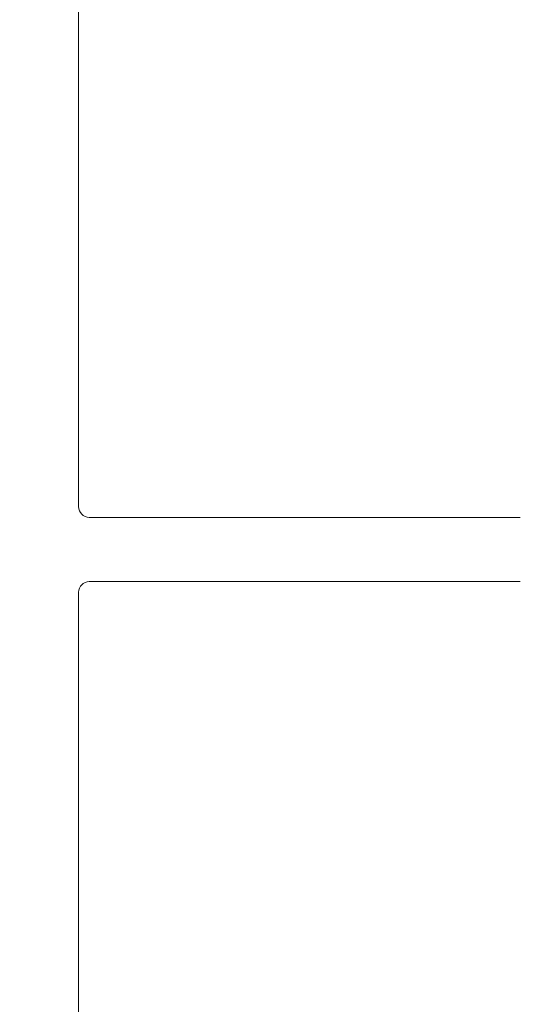
# Model space of a CAD drawing. Units: millimetres. Extents: x 5 to 415, y 5 to 292.
# Drawn here: x 73 to 82, y 86 to 104 of the extents above; entities that cross this region are included whole.
import ezdxf

# ---------------------------------------------------------------- set-up
doc = ezdxf.new("R2010")
doc.units = ezdxf.units.MM
doc.layers.add('BEMAßUNG', color=96, linetype='Continuous')
doc.styles.add('SLDTEXTSTYLE0', font='TXT', dxfattribs={"width": 0.75})
doc.dimstyles.new('SLDDIMSTYLE0', dxfattribs={"dimtxt": 3.5, "dimasz": 3.302, "dimexe": 0, "dimexo": 0.0625, "dimgap": 0.875, "dimtad": 1, "dimlfac": 10, "dimrnd": 1e-09, "dimzin": 12, "dimdsep": 46, "dimtxsty": 'SLDTEXTSTYLE0', "dimsah": 1, "dimcen": 0.09, "dimadec": 0, "dimazin": 3, "dimtfac": 1, "dimtofl": 0, "dimtmove": 0, "dimatfit": 3, "dimfxl": 0, "dimfrac": 2, "dimtolj": 1, "dimtzin": 12, "dimarcsym": 0})

# ---------------------------------------------------------------- blocks, each defined once
blk = doc.blocks.new('_D_16')
at = {"layer": 'BEMAßUNG'}
for p, q in [((54.786, 93.472), (54.786, 50.842)), ((92.286, 93.472), (92.286, 50.842)), ((54.786, 51.842), (92.286, 51.842))]:
    blk.add_line(p, q, dxfattribs=at)
for points in [[(54.786, 51.842), (58.088, 51.334), (58.088, 52.35)], [(92.286, 51.842), (88.984, 52.35), (88.984, 51.334)]]:
    blk.add_solid(points, dxfattribs=at)
at = {"layer": 'BEMAßUNG', "insert": (71.308, 56.354), "char_height": 3.5, "attachment_point": 1, "style": 'SLDTEXTSTYLE0'}
blk.add_mtext('375', dxfattribs=at)

msp = doc.modelspace()

# ---------------------------------------------------------------- linework, layer by layer
at = {"color": 7, "linetype": 'Continuous', "lineweight": 15}
for p, q in [((74.1352, 112.6215), (74.1352, 95.2715)), ((74.3352, 95.0715), (82.3852, 95.0715)), ((82.3852, 93.8715), (74.3352, 93.8715)), ((74.1352, 93.6715), (74.1352, 76.3215))]:
    msp.add_line(p, q, dxfattribs=at)
for centre, start, end in [((74.3352, 95.2715), 180, 270), ((74.3352, 93.6715), 90, 180)]:
    msp.add_arc(centre, 0.2, start, end, dxfattribs=at)

# ---------------------------------------------------------------- dimensions: what is measured, and where the dimension line sits
at = {"layer": 'BEMAßUNG'}
dim = msp.add_linear_dim(base=(92.2858, 51.8424), p1=(54.7858, 94.4717), p2=(92.2858, 94.4717), dimstyle='SLDDIMSTYLE0', dxfattribs=at)
dim.commit()
dim.dimension.update_dxf_attribs({"geometry": '_D_16', "text_midpoint": (75.1872, 51.8424), "dimtype": 160})

doc.saveas('drawing.dxf')
